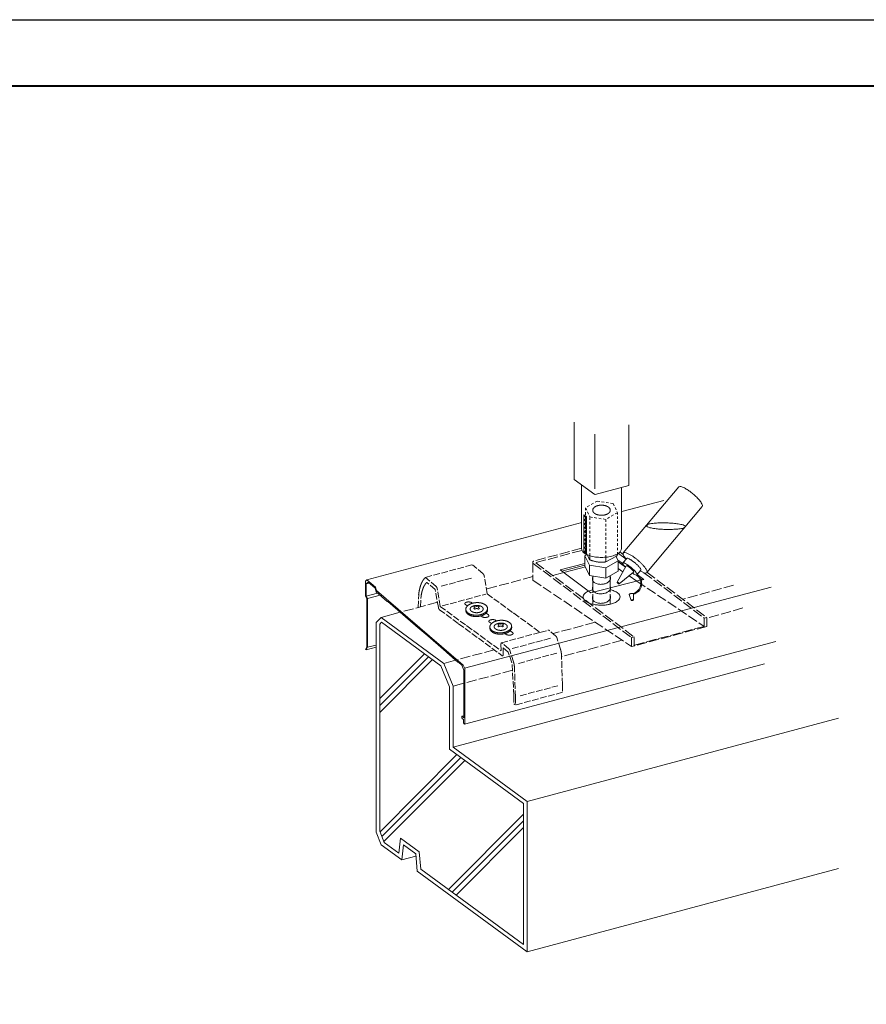
# Model space of a CAD drawing. Units: millimetres. Extents: x 0 to 1680, y 0 to 1188.
# Drawn here: x 511 to 1022, y 594 to 1188 of the extents above; entities that cross this region are included whole.
import ezdxf

# ---------------------------------------------------------------- set-up
doc = ezdxf.new("R2010")
doc.units = ezdxf.units.MM
for name, pattern in [('AM_ISO02W050', [7.5, 6, -1.5]), ('DASHED', [3.5, 2, -1.5]), ('PHANTOM', [15.5, 8, -1.5, 1.5, -1.5, 1.5, -1.5])]:
    doc.linetypes.add(name, pattern=pattern)
for name, color, linetype, lineweight in [('AM_0', 7, 'Continuous', 18), ('AM_1', 14, 'Continuous', 40), ('AM_2', 40, 'Continuous', 9), ('AM_3', 6, 'AM_ISO02W050', 9)]:
    doc.layers.add(name, color=color, linetype=linetype, lineweight=lineweight)
doc.layers.add('AM_VIEWS', color=1, linetype='Continuous', lineweight=25, plot=False)

# ---------------------------------------------------------------- blocks, each defined once
blk = doc.blocks.new('A1枠（1：4）DL用 New')
at = {"layer": 'AM_1'}
blk.add_lwpolyline([(-194.5, -138.5), (-194.5, 138.5), (194.5, 138.5), (194.5, -138.5)], close=True, dxfattribs=at)
at = {"layer": 'AM_VIEWS'}
blk.add_lwpolyline([(-210, -148.5), (-210, 148.5), (210, 148.5), (210, -148.5)], close=True, dxfattribs=at)
blk = doc.blocks.new('SE-K水受け')
at = {"layer": 'AM_0', "linetype": 'Continuous'}
for p, q in [((-14.19, 103.83), (-14.21, 148.63)), ((28.72, 146.52), (28.74, 99.2)), ((1.99, 96.54), (1.98, 139.36)), ((-14.21, 103.84), (1.91, 92.02)), ((-8.46, 99.62), (-8.44, 49.74)), ((2.18, 92.09), (28.72, 99.2)), ((22.96, 97.66), (22.98, 49.76)), ((24.33, 46.37), (67.74, 98.11)), ((42.8, 30.86), (86.22, 82.6)), ((-6.52, 76.09), (-6.52, 46.41)), ((-4.45, 73.83), (-6.52, 75.9)), ((-6.52, 74.6), (-5.66, 75.47)), ((-6.52, 71.5), (-4.45, 73.57)), ((-4.45, 70.73), (-6.52, 72.8)), ((-6.52, 68.4), (-4.45, 70.47)), ((-4.45, 67.63), (-6.52, 69.7)), ((-4.45, 74.79), (-4.45, 45.11)), ((-6.52, 65.31), (-4.45, 67.38)), ((-4.45, 64.53), (-6.52, 66.6)), ((-6.52, 62.21), (-4.45, 64.28)), ((-4.45, 61.43), (-6.52, 63.5)), ((-6.52, 59.11), (-4.45, 61.18)), ((-4.45, 58.34), (-6.52, 60.41)), ((-6.52, 56.01), (-4.45, 58.08)), ((-4.45, 55.24), (-6.52, 57.31)), ((-6.52, 52.91), (-4.45, 54.98)), ((-4.45, 52.14), (-6.52, 54.21)), ((-6.52, 49.81), (-4.45, 51.88)), ((-4.45, 49.04), (-6.52, 51.11)), ((-6.52, 46.71), (-4.45, 48.78)), ((-4.45, 45.94), (-6.52, 48.01)), ((-4.23, 45.01), (-5.74, 44.13)), ((-5.74, 36.12), (-5.74, 44.13)), ((-5.74, 44.13), (-2.26, 36.63)), ((-4.83, 45.3), (-4.45, 45.68)), ((-4.09, 44.94), (-2.76, 42.08)), ((-2.76, 42.08), (-1.87, 40.96)), ((-1.87, 40.96), (-1.87, 44.08)), ((10.59, 39.33), (19.1, 43.88)), ((10.59, 42.95), (10.59, 39.33)), ((20.24, 40.11), (10.73, 34.62)), ((18.61, 43.62), (20.24, 40.11)), ((20.24, 40.11), (20.24, 32.1)), ((23.99, 38.41), (27.03, 42.04)), ((-5.74, 36.12), (-2.26, 28.62)), ((-2.26, 28.62), (-2.26, 36.63)), ((-2.26, 36.63), (10.73, 34.62)), ((10.73, 34.62), (10.73, 26.61)), ((20.24, 32.1), (10.73, 26.61)), ((26.56, 36.22), (19.47, 23.39)), ((21.02, 22.09), (32.42, 31.3)), ((35.03, 29.15), (38.07, 32.77)), ((-2.26, 28.62), (10.73, 26.61)), ((0.55, 15.41), (0.55, 28.19)), ((13.95, 18.82), (13.95, 28.47)), ((28.84, 13.71), (30.6, 9.15)), ((32.2, 9.44), (32.29, 14.32))]:
    blk.add_line(p, q, dxfattribs=at)
at = {"layer": 'AM_0', "linetype": 'DASHED'}
blk.add_line((-5.2, 47.34), (-4.09, 44.94), dxfattribs=at)
at = {"layer": 'AM_0', "linetype": 'Continuous'}
for points in [[(86.22, 82.6, 0.247296), (86.19, 84.13, 0.048176), (85.45, 85.55, 0.022979), (84.51, 86.86, 0.014934), (83.48, 88.09, 0.011346), (82.39, 89.28, 0.009484), (81.25, 90.41, 0.008502), (80.07, 91.51, 0.008071), (78.85, 92.56, 0.008037), (77.61, 93.57, 0.008476), (76.33, 94.55, 0.009479), (75.01, 95.47, 0.011296), (73.66, 96.35, 0.014863), (72.26, 97.15, 0.022828), (70.81, 97.84, 0.047744), (69.28, 98.34, 0.243834), (67.75, 98.11)], [(-8.44, 49.74, 0.160247), (-7.68, 47.61, 0.081473), (-6.01, 46.03, 0.045492), (-4.01, 44.9, 0.030459), (-1.85, 44.08, 0.023226), (0.38, 43.49, 0.019371), (2.65, 43.1, 0.01732), (4.95, 42.86, 0.016416), (7.26, 42.79, 0.016366), (9.56, 42.86, 0.017279), (11.86, 43.09, 0.019363), (14.14, 43.49, 0.023158), (16.37, 44.08, 0.030386), (18.53, 44.9, 0.045345), (20.54, 46.03, 0.081189), (22.22, 47.61, 0.15996), (22.98, 49.74)], [(37.59, 32.2, 0.028928), (39.66, 31.15, 0.086619), (41.89, 30.55, 0.663754), (42.88, 32.11, 0.06971), (41.8, 34.15, 0.026517), (40.39, 35.98, 0.0167), (38.83, 37.69, 0.013057), (37.17, 39.3, 0.011723), (35.43, 40.83, 0.011677), (33.62, 42.27, 0.01305), (31.75, 43.63, 0.016693), (29.79, 44.87, 0.026577), (27.74, 45.95, 0.070132), (25.54, 46.65, 0.667233), (24.18, 45.4, 0.085725), (25.16, 43.32, 0.028832), (26.55, 41.47)], [(-1.87, 40.97, 0.011664), (-1.14, 40.64, 0.010495), (-0.39, 40.35, 0.009611), (0.36, 40.1, 0.009016), (1.12, 39.87, 0.008619), (1.9, 39.66, 0.008383), (2.67, 39.48, 0.008299), (3.46, 39.33, 0.008321), (4.24, 39.21, 0.008506), (5.03, 39.11, 0.008848), (5.83, 39.04, 0.009375), (6.62, 39, 0.010137), (7.42, 38.98, 0.011218), (8.22, 39.01, 0.012753), (9.02, 39.07, 0.014977), (9.81, 39.17, 0.01831), (10.6, 39.33)], [(38.07, 32.77, 0.244717), (37.95, 33.66, 0.038926), (37.45, 34.46, 0.018579), (36.87, 35.2, 0.012126), (36.24, 35.91, 0.009273), (35.59, 36.58, 0.007786), (34.9, 37.24, 0.006968), (34.21, 37.88, 0.006618), (33.49, 38.5, 0.006587), (32.76, 39.1, 0.00694), (32.01, 39.67, 0.007749), (31.24, 40.23, 0.009244), (30.46, 40.76, 0.012078), (29.65, 41.26, 0.018455), (28.82, 41.71, 0.038669), (27.94, 42.07, 0.243904), (27.03, 42.04)], [(31.46, 30.52, 0.019078), (32.69, 29.76, 0.042814), (34, 29.16, 0.592244), (35.1, 29.49, 0.100754), (34.46, 30.77, 0.02626), (33.56, 31.89, 0.015211), (32.57, 32.94, 0.011514), (31.52, 33.93, 0.010184), (30.44, 34.88, 0.01017), (29.31, 35.79, 0.011516), (28.15, 36.64, 0.01523), (26.95, 37.44, 0.026474), (25.68, 38.13, 0.103585), (24.3, 38.54, 0.57155), (24.18, 37.39, 0.042274), (25, 36.21, 0.019022), (25.96, 35.13)], [(32.42, 31.3, 0.287822), (32.39, 31.77, 0.041275), (32.13, 32.2, 0.019146), (31.82, 32.59, 0.012358), (31.48, 32.97, 0.009357), (31.13, 33.33, 0.007923), (30.77, 33.69, 0.007026), (30.39, 34.03, 0.006758), (30, 34.37, 0.006639), (29.61, 34.69, 0.007007), (29.21, 35, 0.007845), (28.8, 35.29, 0.009456), (28.38, 35.58, 0.012394), (27.94, 35.85, 0.019237), (27.5, 36.08, 0.041968), (27.02, 36.27, 0.30754), (26.56, 36.21)], [(0.55, 27.49, 0.103741), (0.1, 26.2, 0.121129), (0.26, 24.85, 0.098814), (0.99, 23.69, 0.068491), (2.05, 22.84, 0.049279), (3.29, 22.25, 0.038785), (4.62, 21.88, 0.033145), (5.98, 21.71, 0.030531), (7.36, 21.71, 0.030084), (8.72, 21.87, 0.031779), (10.06, 22.21, 0.036153), (11.34, 22.72, 0.04464), (12.52, 23.43, 0.059844), (13.53, 24.36, 0.086523), (14.23, 25.54, 0.116663), (14.41, 26.89, 0.114183), (13.95, 28.17)], [(32.29, 14.35, 0.241942), (32.13, 14.5, 0.054319), (31.9, 14.56, 0.025962), (31.67, 14.58, 0.016906), (31.43, 14.59, 0.012759), (31.19, 14.58, 0.01078), (30.95, 14.56, 0.009702), (30.71, 14.53, 0.008915), (30.48, 14.5, 0.009019), (30.25, 14.45, 0.009526), (30.02, 14.4, 0.010686), (29.79, 14.34, 0.012918), (29.56, 14.26, 0.017352), (29.33, 14.17, 0.027243), (29.12, 14.06, 0.059023), (28.93, 13.92, 0.291205), (28.84, 13.72)]]:
    blk.add_lwpolyline(points, format="xyb", dxfattribs=at)
blk.add_lwpolyline([(-6.52, 76.09), (-6.41, 76), (-6.29, 75.91), (-6.17, 75.82), (-6.04, 75.73), (-5.92, 75.64), (-5.79, 75.56), (-5.67, 75.48), (-5.55, 75.4), (-5.42, 75.32), (-5.3, 75.24), (-5.17, 75.17), (-5.04, 75.1), (-4.91, 75.03), (-4.78, 74.95), (-4.64, 74.89), (-4.51, 74.82)], dxfattribs=at)
for points in [[(57.4, 69.83, 0.011224), (53.41, 69.82, 0.014288), (49.42, 69.61, 0.026424), (45.46, 69.1, 0.310681), (42.42, 67.3, 0.121232), (46.07, 65.85, 0.022656), (50.01, 65.22, 0.013428), (53.99, 64.86, 0.011047), (57.98, 64.69, 0.011224), (61.97, 64.7, 0.014288), (65.96, 64.91, 0.026424), (69.92, 65.43, 0.310681), (72.96, 67.23, 0.121232), (69.31, 68.68, 0.022656), (65.37, 69.31, 0.013428), (61.39, 69.67, 0.011047)], [(21.04, 22.11, 0.258532), (21.02, 22.37, 0.052042), (20.87, 22.6, 0.028741), (20.69, 22.81, 0.022925), (20.48, 23, 0.022464), (20.26, 23.17, 0.028375), (20.02, 23.32, 0.050155), (19.76, 23.44, 0.257008), (19.49, 23.42, 0.258532), (19.51, 23.16, 0.052042), (19.66, 22.92, 0.028741), (19.84, 22.71, 0.022925), (20.05, 22.52, 0.022464), (20.27, 22.35, 0.028375), (20.51, 22.2, 0.050155), (20.77, 22.09, 0.257008)], [(32.2, 9.45, 0.248397), (32.02, 9.55, 0.041839), (31.8, 9.57, 0.023251), (31.59, 9.56, 0.019166), (31.36, 9.52, 0.018328), (31.14, 9.48, 0.023356), (30.93, 9.41, 0.043008), (30.73, 9.32, 0.254083), (30.59, 9.17, 0.248397), (30.77, 9.07, 0.041839), (30.99, 9.06, 0.023251), (31.21, 9.07, 0.019166), (31.43, 9.1, 0.018328), (31.65, 9.14, 0.023356), (31.86, 9.21, 0.043008), (32.07, 9.3, 0.254083)]]:
    blk.add_lwpolyline(points, format="xyb", close=True, dxfattribs=at)
for centre, radius, start, end in [((18.56, 44.88), 1.14, 298.13708, 0.00003), ((30.09, 22.35), 7.93, 281.07333, 57.84525), ((30.09, 22.35), 8.64, 284.56023, 53.86265)]:
    blk.add_arc(centre, radius, start, end, dxfattribs=at)
at = {"layer": 'AM_3', "linetype": 'DASHED'}
for p, q in [((3.91, 86.92), (-5.2, 81.65)), ((3.91, 86.92), (16.36, 84.99)), ((3.91, 86.92), (16.36, 84.99)), ((16.36, 84.99), (19.7, 77.8)), ((-5.2, 81.65), (-1.87, 74.47)), ((-5.2, 81.65), (-5.2, 47.34)), ((19.7, 77.8), (10.59, 72.54)), ((19.7, 44.88), (19.7, 77.8)), ((-1.87, 44.08), (-1.87, 74.47)), ((-1.87, 74.47), (10.59, 72.54)), ((10.59, 72.54), (10.59, 42.95))]:
    blk.add_line(p, q, dxfattribs=at)
at = {"layer": 'AM_3', "linetype": 'PHANTOM'}
for p, q in [((13.95, 6.1), (13.95, 18.82)), ((0.55, 6.11), (0.55, 15.41))]:
    blk.add_line(p, q, dxfattribs=at)
at = {"layer": 'AM_3', "linetype": 'DASHED'}
blk.add_lwpolyline([(14.12, 79.73, 0.195328), (13.26, 81.65, 0.094346), (11.48, 82.85, 0.058172), (9.41, 83.49, 0.046937), (7.26, 83.69, 0.046853), (5.11, 83.5, 0.058094), (3.04, 82.86, 0.09424), (1.25, 81.66, 0.195939), (0.38, 79.73, 0.195328), (1.24, 77.8, 0.094346), (3.02, 76.6, 0.058172), (5.09, 75.96, 0.046937), (7.24, 75.76, 0.046853), (9.39, 75.96, 0.058094), (11.46, 76.6, 0.09424), (13.25, 77.8, 0.195939)], format="xyb", close=True, dxfattribs=at)
at = {"layer": 'AM_3', "linetype": 'Continuous'}
for points in [[(0.26, 17.4, 0.043578), (-2.96, 16.33, 0.082473), (-5.82, 14.52, 0.231266), (-7.19, 11.55, 0.200683), (-5.47, 8.74, 0.073502), (-2.53, 7.07, 0.041037), (0.71, 6.07, 0.030158), (4.06, 5.54, 0.026403), (7.45, 5.38, 0.026553), (10.83, 5.58, 0.030844), (14.17, 6.16, 0.042887), (17.39, 7.21, 0.080052), (20.28, 8.98, 0.223666), (21.75, 11.92, 0.20837), (20.1, 14.77, 0.075545), (17.19, 16.47, 0.04165), (13.95, 17.49)], [(0.55, 20.05, 0.101372), (0.1, 18.78, 0.118927), (0.24, 17.45, 0.098404), (0.93, 16.31, 0.068818), (1.96, 15.45, 0.049532), (3.17, 14.85, 0.038861), (4.46, 14.47, 0.033005), (5.79, 14.28, 0.030159), (7.14, 14.26, 0.029423), (8.48, 14.39, 0.03066), (9.8, 14.69, 0.034277), (11.07, 15.15, 0.041378), (12.25, 15.8, 0.054025), (13.29, 16.65, 0.076692), (14.08, 17.75, 0.107528), (14.42, 19.05, 0.117439), (14.16, 20.35)], [(0.55, 12.61, 0.103741), (0.1, 11.31, 0.121128), (0.26, 9.96, 0.098814), (0.99, 8.81, 0.068491), (2.05, 7.95, 0.049279), (3.29, 7.36, 0.038785), (4.62, 7, 0.033145), (5.98, 6.83, 0.03053), (7.36, 6.83, 0.030084), (8.72, 6.99, 0.031779), (10.06, 7.33, 0.036153), (11.34, 7.84, 0.04464), (12.52, 8.55, 0.059843), (13.53, 9.48, 0.086521), (14.23, 10.66, 0.116662), (14.41, 12.01, 0.114184), (13.95, 13.29)]]:
    blk.add_lwpolyline(points, format="xyb", dxfattribs=at)
blk = doc.blocks.new('固定金具')
at = {"layer": 'AM_3'}
for p, q in [((-10.85, 22.63), (31.84, 34.07)), ((41.47, 25.83), (31.84, 34.07)), ((-1.21, 14.39), (-10.85, 22.63)), ((-2.03, 11.5), (-9.71, 18.07)), ((30.77, 21.91), (2.11, 14.23)), ((45.25, 7.7), (42.37, 23.97)), ((0.86, -4.87), (-2.03, 11.5)), ((2.56, -3.74), (-0.31, 12.54)), ((-17.46, -4.68), (-17.03, 7.05)), ((-15.49, -4.15), (-14.86, 5.46)), ((4.36, -3.26), (43.82, 7.31)), ((45.25, 7.7), (68.91, -9.66)), ((1.83, -6.78), (19.05, -19.41)), ((2.56, -3.74), (26.23, -21.1)), ((25.3, -2.04), (27.1, -3.36)), ((25.77, -7.73), (25.71, -6.52)), ((31.28, -0.44), (31.83, -0.85)), ((32.93, -3.74), (33.99, -3.12)), ((32.93, -3.74), (33.46, -4.04)), ((32.93, -5.57), (33.46, -5.26)), ((32.93, -5.57), (33.99, -6.18)), ((33.99, -3.12), (34.52, -3.43)), ((33.99, -6.18), (34.52, -5.87)), ((36.64, -3.43), (37.17, -3.12)), ((36.64, -5.87), (37.17, -6.18)), ((37.17, -3.12), (38.22, -3.74)), ((37.17, -6.18), (38.22, -5.57)), ((37.7, -4.04), (38.22, -3.74)), ((37.7, -5.26), (38.22, -5.57)), ((45.51, -6.7), (45.45, -5.49)), ((39.39, -12.37), (40.29, -13.03)), ((44.12, -9.86), (46.27, -11.43)), ((53.13, -16.47), (53.69, -16.88)), ((68.91, -9.66), (69.07, -10.04)), ((69.07, -10.04), (69.22, -9.89)), ((69.22, -9.89), (93.07, -27.38)), ((19.05, -19.41), (58.71, -48.49)), ((26.23, -21.1), (26.38, -21.48)), ((26.38, -21.48), (26.54, -21.32)), ((26.54, -21.32), (57.68, -44.16)), ((47.16, -18.07), (48.96, -19.39)), ((47.63, -23.76), (47.57, -22.55)), ((48.74, -19.23), (48.96, -19.39)), ((54.79, -19.77), (55.85, -19.16)), ((54.79, -19.77), (55.32, -20.07)), ((54.79, -21.6), (55.32, -21.29)), ((54.79, -21.6), (55.85, -22.21)), ((55.85, -19.16), (56.38, -19.46)), ((55.85, -22.21), (56.38, -21.9)), ((58.5, -19.46), (59.03, -19.16)), ((58.5, -21.9), (59.03, -22.21)), ((59.03, -19.16), (60.08, -19.77)), ((59.03, -22.21), (60.08, -21.6)), ((59.55, -20.07), (60.08, -19.77)), ((59.55, -21.29), (60.08, -21.6)), ((65.98, -25.89), (68.13, -27.46)), ((67.37, -22.73), (67.31, -21.52)), ((93.07, -27.38), (100.87, -25.28)), ((107.6, -30.73), (101.46, -25.48)), ((58.19, -36.72), (93.07, -27.38)), ((61.25, -28.4), (62.15, -29.06)), ((67.72, -42.01), (103.86, -32.32)), ((111.64, -42.51), (108.37, -32.05)), ((57.67, -37.89), (57.68, -44.16)), ((64.92, -42.17), (58.78, -36.92)), ((64.27, -45.2), (59.74, -41.32)), ((59.74, -41.32), (59.74, -47.46)), ((68.96, -53.94), (65.69, -43.49)), ((67.63, -55.03), (64.27, -45.2)), ((108.38, -46.13), (71.95, -55.89)), ((113.52, -74.55), (112.57, -47.77)), ((69.44, -84.96), (67.63, -55.03)), ((70.84, -85.98), (69.88, -59.2)), ((74.99, -84.87), (109.24, -75.69)), ((113.52, -74.55), (113.52, -81.7)), ((69.44, -84.96), (69.45, -92.12)), ((113.52, -81.7), (70.84, -93.14)), ((70.84, -85.98), (70.84, -93.14)), ((69.45, -92.12), (70.84, -93.14))]:
    blk.add_line(p, q, dxfattribs=at)
for points in [[(-10.85, 22.63, 0.022593), (-11.61, 21.88, 0.020103), (-12.3, 21.06, 0.017843), (-12.93, 20.2, 0.015859), (-13.5, 19.29, 0.014133), (-14.01, 18.36, 0.012657), (-14.47, 17.4, 0.011403), (-14.89, 16.41, 0.010323), (-15.26, 15.41, 0.009404), (-15.59, 14.4, 0.00862), (-15.89, 13.37, 0.007944), (-16.15, 12.33, 0.007358), (-16.38, 11.29, 0.006838), (-16.58, 10.24, 0.006397), (-16.76, 9.19, 0.006009), (-16.9, 8.13, 0.005667), (-17.02, 7.07)], [(-9.71, 18.07, 0.019544), (-10.31, 17.45, 0.017561), (-10.86, 16.78, 0.015782), (-11.36, 16.07, 0.014196), (-11.82, 15.34, 0.012788), (-12.23, 14.58, 0.011582), (-12.61, 13.8, 0.010533), (-12.96, 13.01, 0.009615), (-13.27, 12.2, 0.008821), (-13.56, 11.39, 0.008137), (-13.81, 10.56, 0.007538), (-14.04, 9.73, 0.007013), (-14.25, 8.89, 0.006546), (-14.43, 8.04, 0.006136), (-14.6, 7.19, 0.005778), (-14.74, 6.34, 0.00546), (-14.86, 5.48)], [(42.37, 23.97, 0.007822), (42.35, 24.1, 0.007766), (42.32, 24.23, 0.007626), (42.29, 24.36, 0.007618), (42.25, 24.48, 0.007712), (42.21, 24.61, 0.00789), (42.16, 24.73, 0.008161), (42.12, 24.85, 0.008539), (42.06, 24.97, 0.009046), (42.01, 25.09, 0.009713), (41.95, 25.21, 0.010586), (41.88, 25.32, 0.011734), (41.81, 25.43, 0.013257), (41.73, 25.54, 0.015315), (41.65, 25.64, 0.018154), (41.56, 25.74, 0.022171), (41.47, 25.83)], [(-0.31, 12.54, 0.007822), (-0.34, 12.66, 0.007766), (-0.37, 12.79, 0.007626), (-0.4, 12.92, 0.007617), (-0.43, 13.05, 0.007711), (-0.48, 13.17, 0.00789), (-0.52, 13.29, 0.008161), (-0.57, 13.42, 0.008539), (-0.62, 13.54, 0.009046), (-0.68, 13.65, 0.009713), (-0.74, 13.77, 0.010586), (-0.8, 13.88, 0.011734), (-0.87, 13.99, 0.013257), (-0.95, 14.1, 0.015315), (-1.03, 14.2, 0.018154), (-1.12, 14.3, 0.022172), (-1.22, 14.39)], [(31.28, -0.44, 0.047531), (30.83, -0.18, 0.03138), (30.36, 0.01, 0.023704), (29.86, 0.14, 0.019631), (29.36, 0.24, 0.017452), (28.85, 0.29, 0.016478), (28.34, 0.31, 0.016337), (27.82, 0.3, 0.017155), (27.31, 0.25, 0.019116), (26.81, 0.16, 0.022711), (26.31, 0.04, 0.029522), (25.83, -0.14, 0.04346), (25.38, -0.38, 0.076437), (25, -0.72, 0.15224), (24.8, -1.19, 0.167463), (24.94, -1.67, 0.087131), (25.3, -2.03)], [(0.86, -4.87, 0.008157), (0.89, -5.01, 0.00809), (0.92, -5.14, 0.007948), (0.95, -5.27, 0.007957), (0.99, -5.4, 0.008075), (1.03, -5.53, 0.00829), (1.08, -5.66, 0.008614), (1.13, -5.79, 0.009065), (1.19, -5.91, 0.009673), (1.25, -6.04, 0.01048), (1.31, -6.16, 0.01155), (1.38, -6.27, 0.012979), (1.46, -6.39, 0.014916), (1.54, -6.5, 0.017596), (1.63, -6.6, 0.021405), (1.73, -6.7, 0.02697), (1.84, -6.78)], [(45.45, -5.49, 0.195577), (44.06, -2.79, 0.094368), (41.41, -1.19, 0.058097), (38.39, -0.43, 0.046927), (35.28, -0.31, 0.046905), (32.2, -0.76, 0.058094), (29.28, -1.83, 0.094406), (26.81, -3.69, 0.195699), (25.71, -6.52, 0.19552), (27.1, -9.23, 0.09434), (29.75, -10.82, 0.058088), (32.77, -11.58, 0.046904), (35.88, -11.7, 0.046905), (38.96, -11.26, 0.058094), (41.88, -10.19, 0.094406), (44.35, -8.32, 0.195699), (45.45, -5.49)], [(25.77, -7.73, 0.11171), (26.2, -9.22, 0.080994), (27.16, -10.43, 0.055166), (28.41, -11.36, 0.040091), (29.81, -12.03, 0.031611), (31.3, -12.5, 0.02678), (32.83, -12.79, 0.024121), (34.38, -12.92, 0.022928), (35.94, -12.91, 0.022924), (37.49, -12.76, 0.024089), (39.02, -12.47, 0.026773), (40.51, -12.02, 0.03159), (41.94, -11.4, 0.040063), (43.26, -10.58, 0.05513), (44.41, -9.53, 0.080977), (45.24, -8.22, 0.111736), (45.51, -6.7)], [(30.27, -4.6, 0.008339), (30.2, -4.68, 0.008734), (30.13, -4.77, 0.009148), (30.06, -4.86, 0.009579), (30, -4.95, 0.010024), (29.94, -5.04, 0.010479), (29.88, -5.14, 0.010939), (29.83, -5.23, 0.011397), (29.78, -5.33, 0.011844), (29.74, -5.44, 0.012271), (29.7, -5.54, 0.012667), (29.67, -5.65, 0.013021), (29.65, -5.75, 0.013321), (29.63, -5.86, 0.013661), (29.61, -5.97, 0.013844), (29.6, -6.08, 0.013778), (29.6, -6.19)], [(29.6, -6.01, 0.111667), (29.81, -6.92, 0.08096), (30.35, -7.68, 0.055157), (31.08, -8.28, 0.040076), (31.9, -8.73, 0.031627), (32.78, -9.06, 0.02679), (33.7, -9.28, 0.024126), (34.63, -9.42, 0.02293), (35.58, -9.46, 0.02288), (36.51, -9.42, 0.024081), (37.45, -9.29, 0.02678), (38.36, -9.06, 0.031567), (39.25, -8.73, 0.040022), (40.07, -8.28, 0.055058), (40.8, -7.69, 0.080862), (41.35, -6.92, 0.111766), (41.56, -6.01)], [(36.79, -2.87, 0.012991), (36.4, -2.83, 0.01205), (36.01, -2.81, 0.011299), (35.62, -2.81, 0.010711), (35.23, -2.83, 0.010256), (34.84, -2.86, 0.009915), (34.45, -2.91, 0.009673), (34.07, -2.97, 0.00952), (33.68, -3.05, 0.009471), (33.3, -3.14, 0.009456), (32.93, -3.25, 0.009551), (32.55, -3.37, 0.009732), (32.19, -3.51, 0.010006), (31.83, -3.66, 0.010385), (31.47, -3.82, 0.010883), (31.12, -4, 0.011523), (30.79, -4.2)], [(33.46, -5.26, 0.018637), (33.55, -5.21, 0.021358), (33.63, -5.15, 0.024817), (33.7, -5.09, 0.029147), (33.77, -5.01, 0.034366), (33.82, -4.93, 0.040144), (33.86, -4.84, 0.045511), (33.89, -4.75, 0.048757), (33.9, -4.65, 0.048143), (33.89, -4.55, 0.044958), (33.86, -4.46, 0.039514), (33.82, -4.37, 0.033868), (33.77, -4.29, 0.028952), (33.7, -4.22, 0.024774), (33.63, -4.16, 0.0211), (33.55, -4.1, 0.018577), (33.47, -4.04)], [(34.52, -3.43, 0.022436), (34.64, -3.49, 0.01953), (34.77, -3.55, 0.017373), (34.9, -3.59, 0.015942), (35.03, -3.62, 0.01475), (35.17, -3.65, 0.013997), (35.3, -3.67, 0.013524), (35.44, -3.68, 0.013298), (35.58, -3.68, 0.01328), (35.72, -3.68, 0.013509), (35.85, -3.67, 0.013985), (35.99, -3.65, 0.014747), (36.12, -3.62, 0.015858), (36.26, -3.59, 0.017418), (36.39, -3.55, 0.019584), (36.52, -3.49, 0.022591), (36.64, -3.43)], [(36.64, -5.87, 0.022437), (36.52, -5.81, 0.01953), (36.39, -5.76, 0.017374), (36.26, -5.71, 0.015943), (36.12, -5.68, 0.01475), (35.99, -5.65, 0.013997), (35.85, -5.64, 0.013524), (35.72, -5.62, 0.013298), (35.58, -5.62, 0.01328), (35.44, -5.62, 0.013508), (35.31, -5.64, 0.013985), (35.17, -5.65, 0.014747), (35.03, -5.68, 0.015858), (34.9, -5.71, 0.017418), (34.77, -5.76, 0.019583), (34.64, -5.81, 0.02259), (34.52, -5.87)], [(39.96, -3.84, 0.010844), (39.78, -3.73, 0.009905), (39.59, -3.63, 0.009092), (39.39, -3.54, 0.008387), (39.2, -3.46, 0.007774), (39, -3.38, 0.00724), (38.8, -3.31, 0.006726), (38.59, -3.24, 0.006336), (38.39, -3.18, 0.005989), (38.18, -3.12, 0.00568), (37.97, -3.07, 0.005406), (37.76, -3.02, 0.005161), (37.55, -2.98, 0.004942), (37.34, -2.94, 0.004727), (37.13, -2.91, 0.004559), (36.92, -2.88, 0.004432), (36.71, -2.85)], [(37.7, -4.04, 0.018637), (37.61, -4.09, 0.021358), (37.53, -4.15, 0.024817), (37.46, -4.22, 0.029147), (37.39, -4.29, 0.034366), (37.34, -4.37, 0.040144), (37.29, -4.46, 0.045511), (37.27, -4.56, 0.048757), (37.26, -4.65, 0.048143), (37.27, -4.75, 0.044958), (37.29, -4.84, 0.039514), (37.34, -4.93, 0.033868), (37.39, -5.01, 0.028952), (37.46, -5.08, 0.024774), (37.53, -5.15, 0.0211), (37.61, -5.21, 0.018577), (37.69, -5.26)], [(41.56, -6.19, 0.023105), (41.55, -6, 0.022732), (41.53, -5.82, 0.022015), (41.48, -5.64, 0.020891), (41.43, -5.47, 0.01976), (41.36, -5.3, 0.018528), (41.27, -5.13, 0.017265), (41.18, -4.97, 0.016025), (41.07, -4.82, 0.014783), (40.96, -4.68, 0.013656), (40.83, -4.54, 0.012679), (40.71, -4.41, 0.011787), (40.57, -4.28, 0.010978), (40.43, -4.17, 0.01025), (40.28, -4.05, 0.009595), (40.13, -3.95, 0.008972), (39.97, -3.85)], [(40.29, -13.03, 0.047517), (40.73, -13.29, 0.031374), (41.21, -13.48, 0.023701), (41.7, -13.61, 0.019631), (42.21, -13.7, 0.017455), (42.72, -13.76, 0.016483), (43.23, -13.78, 0.016346), (43.74, -13.76, 0.01717), (44.25, -13.72, 0.01914), (44.76, -13.63, 0.022751), (45.26, -13.5, 0.029596), (45.74, -13.33, 0.043621), (46.19, -13.08, 0.07685), (46.57, -12.74, 0.153), (46.77, -12.27, 0.166934), (46.63, -11.79, 0.086644), (46.27, -11.43)], [(53.14, -16.47, 0.047531), (52.69, -16.21, 0.03138), (52.22, -16.02, 0.023704), (51.72, -15.89, 0.019631), (51.22, -15.8, 0.017452), (50.71, -15.74, 0.016478), (50.2, -15.72, 0.016337), (49.68, -15.73, 0.017155), (49.17, -15.78, 0.019116), (48.67, -15.87, 0.022711), (48.17, -15.99, 0.029522), (47.69, -16.17, 0.04346), (47.24, -16.41, 0.076437), (46.85, -16.75, 0.15224), (46.66, -17.22, 0.167463), (46.8, -17.7, 0.087131), (47.15, -18.06)], [(67.31, -21.52, 0.195577), (65.92, -18.82, 0.094368), (63.27, -17.22, 0.058097), (60.25, -16.46, 0.046927), (57.14, -16.34, 0.046905), (54.06, -16.79, 0.058094), (51.14, -17.86, 0.094406), (48.67, -19.72, 0.195699), (47.57, -22.56, 0.19552), (48.96, -25.26, 0.09434), (51.61, -26.85, 0.058088), (54.63, -27.61, 0.046904), (57.74, -27.74, 0.046905), (60.82, -27.29, 0.058094), (63.74, -26.22, 0.094406), (66.21, -24.35, 0.195699), (67.31, -21.52)], [(47.63, -23.76, 0.11171), (48.06, -25.25, 0.080994), (49.02, -26.47, 0.055166), (50.27, -27.39, 0.040091), (51.67, -28.06, 0.031611), (53.16, -28.53, 0.02678), (54.69, -28.82, 0.024121), (56.24, -28.95, 0.022928), (57.8, -28.94, 0.022924), (59.35, -28.79, 0.024089), (60.88, -28.5, 0.026773), (62.37, -28.05, 0.03159), (63.8, -27.43, 0.040063), (65.12, -26.61, 0.05513), (66.27, -25.56, 0.080977), (67.1, -24.25, 0.111736), (67.37, -22.73)], [(52.13, -20.63, 0.008339), (52.05, -20.72, 0.008734), (51.99, -20.8, 0.009148), (51.92, -20.89, 0.009579), (51.86, -20.98, 0.010024), (51.8, -21.07, 0.010479), (51.74, -21.17, 0.010939), (51.69, -21.27, 0.011397), (51.64, -21.36, 0.011844), (51.6, -21.47, 0.012271), (51.56, -21.57, 0.012667), (51.53, -21.68, 0.013021), (51.51, -21.78, 0.013321), (51.48, -21.89, 0.013661), (51.47, -22, 0.013844), (51.46, -22.11, 0.013778), (51.46, -22.22)], [(51.46, -22.04, 0.111667), (51.67, -22.95, 0.08096), (52.21, -23.71, 0.055157), (52.94, -24.31, 0.040076), (53.76, -24.76, 0.031627), (54.64, -25.09, 0.02679), (55.56, -25.31, 0.024126), (56.49, -25.45, 0.02293), (57.43, -25.49, 0.02288), (58.37, -25.45, 0.024081), (59.31, -25.32, 0.02678), (60.22, -25.09, 0.031567), (61.11, -24.76, 0.040022), (61.93, -24.31, 0.055058), (62.66, -23.72, 0.080862), (63.21, -22.95, 0.111766), (63.42, -22.04)], [(58.65, -18.9, 0.012991), (58.26, -18.86, 0.01205), (57.87, -18.84, 0.011299), (57.48, -18.84, 0.010711), (57.09, -18.86, 0.010256), (56.7, -18.89, 0.009915), (56.31, -18.94, 0.009673), (55.93, -19, 0.00952), (55.54, -19.08, 0.009471), (55.16, -19.17, 0.009456), (54.79, -19.28, 0.009551), (54.41, -19.4, 0.009732), (54.05, -19.54, 0.010006), (53.69, -19.69, 0.010385), (53.33, -19.85, 0.010883), (52.98, -20.03, 0.011523), (52.64, -20.23)], [(55.32, -21.29, 0.018637), (55.41, -21.24, 0.021358), (55.49, -21.18, 0.024817), (55.56, -21.12, 0.029147), (55.62, -21.04, 0.034366), (55.68, -20.96, 0.040144), (55.72, -20.87, 0.045511), (55.75, -20.78, 0.048757), (55.76, -20.68, 0.048143), (55.75, -20.58, 0.044958), (55.72, -20.49, 0.039514), (55.68, -20.4, 0.033868), (55.63, -20.32, 0.028952), (55.56, -20.25, 0.024774), (55.49, -20.19, 0.0211), (55.41, -20.13, 0.018577), (55.33, -20.08)], [(56.38, -19.46, 0.022436), (56.5, -19.52, 0.01953), (56.63, -19.58, 0.017373), (56.76, -19.62, 0.015942), (56.89, -19.65, 0.01475), (57.03, -19.68, 0.013997), (57.16, -19.7, 0.013524), (57.3, -19.71, 0.013298), (57.44, -19.71, 0.01328), (57.58, -19.71, 0.013509), (57.71, -19.7, 0.013985), (57.85, -19.68, 0.014747), (57.98, -19.65, 0.015858), (58.12, -19.62, 0.017418), (58.25, -19.58, 0.019584), (58.37, -19.52, 0.022591), (58.5, -19.46)], [(58.5, -21.9, 0.022437), (58.38, -21.84, 0.01953), (58.25, -21.79, 0.017374), (58.12, -21.75, 0.015943), (57.98, -21.71, 0.01475), (57.85, -21.68, 0.013997), (57.71, -21.67, 0.013524), (57.58, -21.66, 0.013298), (57.44, -21.65, 0.01328), (57.3, -21.66, 0.013508), (57.16, -21.67, 0.013985), (57.03, -21.68, 0.014747), (56.89, -21.71, 0.015858), (56.76, -21.75, 0.017418), (56.63, -21.79, 0.019583), (56.5, -21.84, 0.02259), (56.38, -21.9)], [(61.82, -19.87, 0.010844), (61.64, -19.76, 0.009905), (61.45, -19.66, 0.009092), (61.25, -19.57, 0.008387), (61.06, -19.49, 0.007774), (60.86, -19.41, 0.00724), (60.66, -19.34, 0.006726), (60.45, -19.27, 0.006336), (60.25, -19.21, 0.005989), (60.04, -19.15, 0.00568), (59.83, -19.1, 0.005406), (59.62, -19.05, 0.005161), (59.41, -19.01, 0.004942), (59.2, -18.97, 0.004727), (58.99, -18.94, 0.004559), (58.78, -18.91, 0.004432), (58.57, -18.88)], [(59.55, -20.07, 0.018637), (59.47, -20.12, 0.021358), (59.39, -20.18, 0.024817), (59.32, -20.25, 0.029147), (59.25, -20.32, 0.034366), (59.2, -20.4, 0.040144), (59.15, -20.49, 0.045511), (59.13, -20.59, 0.048757), (59.12, -20.68, 0.048143), (59.13, -20.78, 0.044958), (59.15, -20.87, 0.039514), (59.2, -20.96, 0.033868), (59.25, -21.04, 0.028952), (59.32, -21.11, 0.024774), (59.39, -21.18, 0.0211), (59.47, -21.24, 0.018577), (59.55, -21.29)], [(63.42, -22.22, 0.023105), (63.41, -22.03, 0.022732), (63.39, -21.85, 0.022015), (63.34, -21.67, 0.020891), (63.29, -21.5, 0.01976), (63.22, -21.33, 0.018528), (63.13, -21.16, 0.017265), (63.04, -21, 0.016025), (62.93, -20.85, 0.014783), (62.82, -20.71, 0.013656), (62.69, -20.57, 0.012679), (62.56, -20.44, 0.011787), (62.43, -20.32, 0.010978), (62.29, -20.2, 0.01025), (62.14, -20.08, 0.009595), (61.99, -19.98, 0.008972), (61.83, -19.88)], [(101.46, -25.48), (101.43, -25.45), (101.4, -25.43), (101.36, -25.41), (101.33, -25.38), (101.29, -25.36), (101.26, -25.34, 0.012717), (101.22, -25.33, 0.013911), (101.19, -25.31, 0.015217), (101.15, -25.3, 0.01662), (101.11, -25.29, 0.018082), (101.07, -25.28, 0.019546), (101.03, -25.27, 0.021394), (100.99, -25.27, 0.022804), (100.95, -25.27, 0.023333), (100.91, -25.28, 0.023018), (100.87, -25.29)], [(62.15, -29.06, 0.047517), (62.59, -29.32, 0.031374), (63.07, -29.51, 0.023701), (63.56, -29.64, 0.019631), (64.07, -29.73, 0.017455), (64.58, -29.79, 0.016483), (65.09, -29.81, 0.016346), (65.6, -29.79, 0.01717), (66.11, -29.75, 0.01914), (66.62, -29.66, 0.022751), (67.12, -29.53, 0.029596), (67.6, -29.36, 0.043621), (68.05, -29.11, 0.07685), (68.43, -28.77, 0.153), (68.63, -28.3, 0.166934), (68.49, -27.82, 0.086644), (68.13, -27.46)], [(108.37, -32.06, 0.005709), (108.34, -31.96, 0.005801), (108.31, -31.87, 0.005929), (108.28, -31.78, 0.006097), (108.24, -31.69, 0.00631), (108.2, -31.6, 0.006574), (108.16, -31.52, 0.006899), (108.12, -31.43, 0.007295), (108.07, -31.34, 0.007779), (108.02, -31.26, 0.00837), (107.97, -31.18, 0.009097), (107.92, -31.1, 0.009997), (107.86, -31.02, 0.011123), (107.8, -30.94, 0.012548), (107.74, -30.87, 0.014376), (107.67, -30.8, 0.016754), (107.6, -30.73)], [(58.77, -36.92, 0.02642), (58.67, -36.84, 0.034033), (58.57, -36.78, 0.044833), (58.45, -36.73, 0.058508), (58.33, -36.71, 0.070613), (58.2, -36.72, 0.07097), (58.09, -36.76, 0.061087), (57.99, -36.84, 0.04744), (57.91, -36.93, 0.036097), (57.84, -37.04, 0.027873), (57.79, -37.15, 0.022215), (57.75, -37.27, 0.018299), (57.72, -37.39, 0.015319), (57.7, -37.51, 0.013335), (57.68, -37.64, 0.011816), (57.68, -37.76, 0.010642), (57.67, -37.89)], [(65.69, -43.49, 0.005709), (65.66, -43.4, 0.0058), (65.63, -43.31, 0.005928), (65.59, -43.22, 0.006096), (65.56, -43.13, 0.006309), (65.52, -43.04, 0.006574), (65.48, -42.95, 0.006898), (65.43, -42.87, 0.007295), (65.39, -42.78, 0.007778), (65.34, -42.7, 0.00837), (65.29, -42.61, 0.009097), (65.24, -42.53, 0.009997), (65.18, -42.45, 0.011123), (65.12, -42.38, 0.012547), (65.05, -42.3, 0.014375), (64.99, -42.23, 0.016753), (64.91, -42.17)], [(112.57, -47.77, 0.004932), (112.55, -47.43, 0.004735), (112.53, -47.1, 0.00458), (112.5, -46.76, 0.004446), (112.47, -46.43, 0.00433), (112.43, -46.1, 0.00423), (112.38, -45.77, 0.004145), (112.33, -45.43, 0.004073), (112.28, -45.1, 0.004014), (112.22, -44.77, 0.003968), (112.15, -44.45, 0.003932), (112.08, -44.12, 0.003907), (112, -43.79, 0.003908), (111.92, -43.47, 0.003888), (111.83, -43.14, 0.003894), (111.74, -42.82, 0.003911), (111.64, -42.5)], [(58.71, -48.49, 0.030014), (58.81, -48.56, 0.038856), (58.92, -48.61, 0.050568), (59.03, -48.64, 0.063035), (59.15, -48.64, 0.069317), (59.27, -48.61, 0.064206), (59.37, -48.56, 0.052807), (59.46, -48.48, 0.040651), (59.53, -48.38, 0.031552), (59.59, -48.28, 0.024735), (59.63, -48.17, 0.020179), (59.67, -48.06, 0.016747), (59.7, -47.94, 0.014309), (59.72, -47.82, 0.012563), (59.73, -47.71, 0.011207), (59.74, -47.59, 0.010148), (59.74, -47.47)], [(69.88, -59.2, 0.004932), (69.87, -58.87, 0.004735), (69.85, -58.53, 0.00458), (69.82, -58.2, 0.004446), (69.79, -57.87, 0.00433), (69.75, -57.53, 0.00423), (69.7, -57.2, 0.004145), (69.65, -56.87, 0.004073), (69.59, -56.54, 0.004014), (69.53, -56.21, 0.003968), (69.46, -55.88, 0.003932), (69.39, -55.56, 0.003907), (69.32, -55.23, 0.003908), (69.23, -54.91, 0.003888), (69.15, -54.58, 0.003894), (69.05, -54.26, 0.003911), (68.96, -53.94)]]:
    blk.add_lwpolyline(points, format="xyb", dxfattribs=at)
for points in [[(30.85, -4.16), (30.81, -4.19), (30.76, -4.22), (30.72, -4.26), (30.68, -4.29), (30.64, -4.32), (30.6, -4.35), (30.55, -4.38), (30.51, -4.42), (30.47, -4.45), (30.43, -4.48), (30.39, -4.52), (30.35, -4.55), (30.31, -4.59), (30.27, -4.62), (30.23, -4.66), (30.19, -4.69)], [(52.71, -20.19), (52.66, -20.22), (52.62, -20.25), (52.58, -20.29), (52.54, -20.32), (52.5, -20.35), (52.46, -20.38), (52.41, -20.42), (52.37, -20.45), (52.33, -20.48), (52.29, -20.52), (52.25, -20.55), (52.21, -20.58), (52.17, -20.62), (52.13, -20.65), (52.09, -20.69), (52.05, -20.72)]]:
    blk.add_lwpolyline(points, dxfattribs=at)
for p in [(-17.03, 7.05), (-17.46, -4.68), (0, 0)]:
    blk.add_point(p, dxfattribs=at)
blk = doc.blocks.new('SE-K')
at = {"layer": 'AM_0', "color": 7, "linetype": 'Continuous'}
for p, q in [((145.27, 63.78), (170.49, 70.48)), ((-8.75, 22.73), (121.07, 57.17)), ((107.96, 28.64), (122.95, 32.46)), ((108.93, 27.91), (122.95, 31.48)), ((110.15, 26.99), (123.2, 30.49)), ((142.96, 33.51), (147.34, 30.22)), ((143.17, 34.34), (145.64, 32.49)), ((107.96, 28.64), (126.44, 14.74)), ((142.96, 29.51), (145.87, 27.56)), ((149.56, 25.08), (154.35, 21.85)), ((154.49, 25.83), (158.4, 22.89)), ((-8.66, 22.66), (-9.51, 21.81)), ((-9.51, 21.81), (-9.5, 12.74)), ((-7.96, 21.29), (-9.03, 20.22)), ((-9.03, 20.22), (-7.26, 20.69)), ((-9.03, 20.22), (-9.03, 12.86)), ((-8.66, 22.66), (-8.66, 22.66)), ((-8.66, 22.66), (-3.43, 18.16)), ((-7.96, 21.29), (-3.7, 17.63)), ((-3.43, 18.16), (-2.93, 16.26)), ((235.35, 18.25), (50.33, -30.74)), ((126.44, 14.74), (156.34, 22.36)), ((156.57, 23.28), (157.42, 22.64)), ((156.88, 22.5), (158.4, 22.89)), ((-9.5, 12.74), (-8.66, 11.25)), ((-9.03, 12.86), (-2.24, 14.68)), ((-9.03, 12.86), (-8.19, 11.36)), ((-0.71, 13.37), (-8.19, 11.36)), ((-3.7, 17.63), (-3.11, 15.42)), ((-3.11, 15.42), (3.62, 9.64)), ((-2.93, 16.26), (49.54, -28.8)), ((-8.66, 11.25), (-8.64, -17.97)), ((-8.19, 11.36), (-8.17, -18.06)), ((3.97, 9.58), (3.62, 9.64)), ((3.97, 9.58), (20.75, -4.84)), ((20.86, -4.76), (20.75, -4.84)), ((20.86, -4.76), (20.96, -5.01)), ((20.96, -5.01), (28.16, -11.2)), ((28.16, -11.2), (39.25, -20.72)), ((-8.17, -18.06), (-3.1, -16.7)), ((50.23, -64.33), (238.21, -14.65)), ((-9.47, -19.4), (-8.64, -17.97)), ((-9.47, -19.4), (-9.08, -19.63)), ((-3.1, -18.03), (-9.08, -19.63)), ((-9.08, -19.63), (-8.17, -18.06)), ((39.25, -20.72), (39.57, -21.24)), ((39.57, -21.24), (46.3, -27.02)), ((46.65, -27.08), (46.3, -27.02)), ((46.65, -27.08), (48.73, -28.87)), ((48.73, -28.87), (49.92, -31.79)), ((49.54, -28.8), (50.39, -30.88)), ((49.92, -31.79), (49.93, -59.32)), ((50.39, -30.88), (50.4, -63.94)), ((49.93, -59.32), (48.58, -59.68)), ((49.93, -59.32), (49.93, -60.67)), ((48.58, -59.68), (48.58, -59.97)), ((48.58, -59.68), (49.93, -60.67)), ((49.09, -61.22), (49.73, -61.69)), ((49.73, -61.69), (49.73, -63.45))]:
    blk.add_line(p, q, dxfattribs=at)
for points in [[(48.58, -59.97, 0.013391), (48.58, -60.06, 0.012331), (48.59, -60.15, 0.01153), (48.6, -60.24, 0.010937), (48.61, -60.32, 0.010515), (48.63, -60.41), (48.66, -60.49), (48.68, -60.57), (48.71, -60.66, 0.011072), (48.74, -60.74, 0.011837), (48.78, -60.82, 0.012957), (48.82, -60.89, 0.014569), (48.86, -60.97, 0.016907), (48.91, -61.04, 0.020381), (48.96, -61.11, 0.025738), (49.02, -61.17, 0.034379), (49.09, -61.23)], [(49.73, -63.45), (49.73, -63.52), (49.74, -63.59), (49.75, -63.66), (49.76, -63.73), (49.78, -63.79), (49.8, -63.86), (49.82, -63.92), (49.85, -63.99), (49.88, -64.05, 0.01712), (49.91, -64.11, 0.020436), (49.95, -64.17, 0.025782), (50, -64.22, 0.034891), (50.05, -64.27, 0.051403), (50.11, -64.31, 0.081184), (50.17, -64.33, 0.11653), (50.24, -64.32)]]:
    blk.add_lwpolyline(points, format="xyb", dxfattribs=at)
blk.add_lwpolyline([(50.23, -64.33), (50.26, -64.32), (50.28, -64.3), (50.3, -64.29), (50.32, -64.27), (50.33, -64.25), (50.34, -64.23), (50.36, -64.2), (50.37, -64.18), (50.37, -64.15), (50.38, -64.13), (50.39, -64.1), (50.39, -64.08), (50.4, -64.05), (50.4, -64.03), (50.4, -64), (50.4, -63.97)], dxfattribs=at)
at = {"layer": 'AM_2', "linetype": 'Continuous'}
for p, q in [((11.53, 3.09), (0, 0)), ((44.94, -25.85), (37.84, -27.75)), ((49.92, -39.79), (43.43, -41.53))]:
    blk.add_line(p, q, dxfattribs=at)
at = {"layer": 'AM_3'}
for p, q in [((120.87, 41.69), (92.1, 33.98)), ((121.12, 40.44), (93.26, 32.98)), ((143.11, 38.62), (147.78, 35.1)), ((144.08, 39.47), (146.06, 37.98)), ((91.47, 33.16), (91.47, 22.47)), ((91.81, 32.49), (151.1, -12.2)), ((93.26, 32.98), (152.66, -11.78)), ((91.47, 24.57), (63.52, 17.08)), ((103.55, 25.22), (110.15, 26.99)), ((158.57, 26.96), (194.95, -0.45)), ((160.4, 27.18), (196.5, -0.03)), ((91.47, 22.47), (151.1, -17.64)), ((154.35, 21.85), (194.95, -5.45)), ((212.62, 19.38), (181.96, 10.93)), ((33.96, 9.1), (11.53, 3.09)), ((218.18, 5.66), (196.5, -0.45)), ((129.15, -2.88), (103.71, -9.82)), ((196.5, -5.47), (151.1, -17.64)), ((194.95, -5.45), (152.66, -16.78)), ((196.5, -0.03), (194.95, -0.45)), ((194.95, -0.45), (194.95, -5.89)), ((196.5, -0.45), (196.5, -5.47)), ((152.66, -11.78), (151.1, -12.2)), ((145.39, -13.8), (108.82, -23.72)), ((151.1, -12.2), (151.1, -17.64)), ((152.66, -12.2), (152.66, -17.22)), ((68.08, -19.54), (45.83, -25.61)), ((79.17, -31.85), (50.39, -39.66))]:
    blk.add_line(p, q, dxfattribs=at)
blk.add_arc((92.32, 33.16), 0.846, 105, 232.99999, dxfattribs=at)
at = {"layer": 'AM_3', "xscale": 0.6647116261692092, "yscale": 0.6647116261692092, "zscale": 0.6647116261692092}
blk.add_blockref('固定金具', (33.96, 9.1), dxfattribs=at)

msp = doc.modelspace()

# ---------------------------------------------------------------- linework, layer by layer
at = {"layer": 'AM_2'}
for p, q in [((729.105, 827.432), (726.005, 824.328)), ((729.105, 827.432), (766.948, 799.68)), ((726.005, 824.328), (726.06, 697.922)), ((728.228, 823.409), (729.329, 824.512)), ((728.228, 823.409), (728.282, 698.356)), ((729.329, 824.512), (765.125, 798.26)), ((728.247, 778.477), (755.24, 805.51)), ((728.249, 774.232), (757.687, 803.715)), ((728.251, 769.988), (760.134, 801.921)), ((765.125, 798.26), (770.313, 785.469)), ((766.948, 799.68), (772.535, 785.903)), ((960.362, 799.381), (772.551, 749.057)), ((770.313, 785.469), (770.329, 747.931)), ((772.535, 785.903), (772.551, 749.057)), ((1005.029, 766.624), (817.218, 716.3)), ((772.551, 749.057), (817.218, 716.3)), ((728.385, 698.101), (774.839, 744.623)), ((729.561, 695.201), (777.188, 742.9)), ((770.329, 747.931), (814.996, 715.174)), ((730.736, 692.304), (779.538, 741.178)), ((814.996, 715.174), (814.996, 630.128)), ((817.258, 625.664), (817.218, 716.3)), ((769.654, 663.344), (814.822, 708.58)), ((772.003, 661.623), (814.823, 704.505)), ((726.06, 697.922), (729.164, 690.268)), ((728.282, 698.356), (730.986, 691.687)), ((774.355, 659.9), (814.825, 700.431)), ((729.164, 690.268), (741.572, 681.169)), ((730.986, 691.687), (739.758, 685.254)), ((740.684, 694.254), (739.758, 685.254)), ((740.684, 694.254), (752.066, 685.908)), ((742.498, 690.168), (741.572, 681.169)), ((742.498, 690.168), (749.943, 684.709)), ((750.057, 683.442), (741.572, 681.169)), ((749.943, 684.709), (750.877, 674.344)), ((752.066, 685.908), (753, 675.543)), ((750.877, 674.344), (817.258, 625.664)), ((753, 675.543), (814.996, 630.128)), ((1005.069, 675.988), (817.258, 625.664))]:
    msp.add_line(p, q, dxfattribs=at)

# ---------------------------------------------------------------- block references
at = {"layer": 'AM_0', "xscale": 4, "yscale": 4, "zscale": 4}
msp.add_blockref('A1枠（1：4）DL用 New', (840, 594), dxfattribs=at)
at = {"layer": 'AM_0', "color": 7, "linetype": 'Continuous', "xscale": 0.7703421309955918, "yscale": 0.7703421309955918, "zscale": 0.7703421309955918}
msp.add_blockref('SE-K水受け', (856.475, 830.648), dxfattribs=at)
at = {"layer": 'AM_0'}
msp.add_blockref('SE-K', (729.105, 827.432), dxfattribs=at)

doc.saveas('drawing.dxf')
